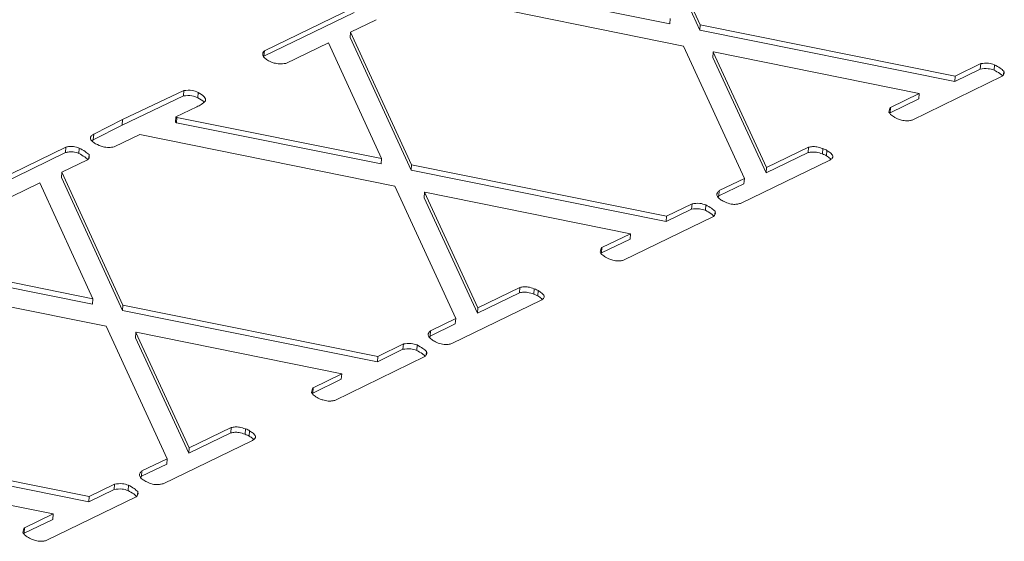
# Paper-space layout 'Sheet2' of a CAD drawing. Units: inches. Extents: x 0 to 34, y 0 to 22.
# Drawn here: x 31.6 to 31.8, y 3.9 to 4 of the extents above; entities that cross this region are included whole.
import ezdxf

# ---------------------------------------------------------------- set-up
doc = ezdxf.new("R2010")
doc.units = ezdxf.units.IN
doc.header["$MEASUREMENT"] = 0

psp = doc.layouts.new('Sheet2')

# ---------------------------------------------------------------- linework, layer by layer
at = {"color": 7, "linetype": 'Continuous', "lineweight": 15}
for p, q in [((31.74295, 4.01282), (31.75253, 3.99188)), ((31.74301, 4.01366), (31.75259, 3.99273)), ((31.71557, 3.99936), (31.74782, 3.99288)), ((31.74996, 3.98937), (31.70981, 3.99753)), ((31.68393, 3.9886), (31.69814, 3.99551)), ((31.68387, 3.98776), (31.69808, 3.99466)), ((31.74782, 3.99288), (31.74788, 3.99373)), ((31.70155, 3.99352), (31.69752, 3.99156)), ((31.75253, 3.99188), (31.75259, 3.99273)), ((31.75259, 3.99273), (31.79277, 3.98463)), ((31.69746, 3.99072), (31.69752, 3.99156)), ((31.69746, 3.99072), (31.70704, 3.96978)), ((31.69752, 3.99156), (31.7071, 3.97063)), ((31.75253, 3.99188), (31.79271, 3.98379)), ((31.69403, 3.98987), (31.68734, 3.98662)), ((31.70239, 3.97163), (31.69403, 3.98987)), ((31.75957, 3.9685), (31.74996, 3.98937)), ((31.68387, 3.98776), (31.68393, 3.9886)), ((31.75459, 3.98755), (31.75465, 3.9884)), ((31.75459, 3.98755), (31.763, 3.96935)), ((31.75471, 3.98843), (31.75465, 3.9884)), ((31.75465, 3.9884), (31.76306, 3.97019)), ((31.7871, 3.98187), (31.75471, 3.98843)), ((31.79277, 3.98463), (31.79681, 3.98659)), ((31.79675, 3.98574), (31.79681, 3.98659)), ((31.79891, 3.98558), (31.79897, 3.98642)), ((31.80021, 3.9846), (31.786, 3.97769)), ((31.79271, 3.98379), (31.79675, 3.98574)), ((31.79271, 3.98379), (31.79277, 3.98463)), ((31.80042, 3.98486), (31.80046, 3.98541)), ((31.66154, 3.97691), (31.67118, 3.9815)), ((31.6616, 3.97776), (31.67124, 3.98235)), ((31.67118, 3.9815), (31.67124, 3.98235)), ((31.67344, 3.98121), (31.6735, 3.98205)), ((31.78259, 3.97968), (31.7871, 3.98187)), ((31.78704, 3.98103), (31.7871, 3.98187)), ((31.67327, 3.97978), (31.66999, 3.97819)), ((31.78253, 3.97884), (31.78704, 3.98103)), ((31.78253, 3.97884), (31.78259, 3.97968)), ((31.66993, 3.97734), (31.66999, 3.97819)), ((31.66999, 3.97819), (31.67014, 3.9781)), ((31.67008, 3.97726), (31.67014, 3.9781)), ((31.67014, 3.9781), (31.70239, 3.97163)), ((31.65698, 3.9746), (31.66154, 3.97691)), ((31.65704, 3.97545), (31.6616, 3.97776)), ((31.66154, 3.97691), (31.6616, 3.97776)), ((31.66993, 3.97734), (31.67008, 3.97726)), ((31.67008, 3.97726), (31.70233, 3.97079)), ((31.65698, 3.9746), (31.65704, 3.97545)), ((31.66432, 3.97543), (31.66029, 3.97347)), ((31.70447, 3.96728), (31.66432, 3.97543)), ((31.65673, 3.97444), (31.65698, 3.9746)), ((31.63838, 3.96566), (31.6526, 3.97257)), ((31.63844, 3.96651), (31.65266, 3.97341)), ((31.6526, 3.97257), (31.65266, 3.97341)), ((31.6547, 3.97244), (31.65476, 3.97328)), ((31.65626, 3.97169), (31.6563, 3.97224)), ((31.763, 3.96935), (31.76962, 3.97257)), ((31.76306, 3.97019), (31.76968, 3.97341)), ((31.76962, 3.97257), (31.76968, 3.97341)), ((31.77186, 3.97236), (31.77192, 3.9732)), ((31.7725, 3.97205), (31.77256, 3.9729)), ((31.65607, 3.97142), (31.65203, 3.96946)), ((31.70233, 3.97079), (31.70239, 3.97163)), ((31.70704, 3.96978), (31.7071, 3.97063)), ((31.7071, 3.97063), (31.74729, 3.96253)), ((31.77303, 3.97139), (31.75895, 3.96455)), ((31.65197, 3.96862), (31.65203, 3.96946)), ((31.65203, 3.96946), (31.66162, 3.94853)), ((31.70704, 3.96978), (31.74723, 3.96169)), ((31.763, 3.96935), (31.76306, 3.97019)), ((31.64854, 3.96777), (31.64185, 3.96452)), ((31.6569, 3.94953), (31.64854, 3.96777)), ((31.65197, 3.96862), (31.66156, 3.94769)), ((31.71408, 3.9464), (31.70447, 3.96728)), ((31.75555, 3.96573), (31.75951, 3.96766)), ((31.75561, 3.96658), (31.75957, 3.9685)), ((31.75951, 3.96766), (31.75957, 3.9685)), ((31.7091, 3.96545), (31.70916, 3.9663)), ((31.70922, 3.96633), (31.70916, 3.9663)), ((31.70916, 3.9663), (31.71757, 3.9481)), ((31.74161, 3.95977), (31.70922, 3.96633)), ((31.75542, 3.96557), (31.75555, 3.96573)), ((31.75555, 3.96573), (31.75561, 3.96658)), ((31.7091, 3.96545), (31.71751, 3.94725)), ((31.74729, 3.96253), (31.75132, 3.96449)), ((31.75126, 3.96365), (31.75132, 3.96449)), ((31.75343, 3.96348), (31.75349, 3.96432)), ((31.74723, 3.96169), (31.75126, 3.96365)), ((31.75493, 3.96277), (31.75497, 3.96331)), ((31.75473, 3.9625), (31.74051, 3.9556)), ((31.74723, 3.96169), (31.74729, 3.96253)), ((31.7371, 3.95758), (31.74161, 3.95977)), ((31.74155, 3.95893), (31.74161, 3.95977)), ((31.73704, 3.95674), (31.74155, 3.95893)), ((31.73704, 3.95674), (31.7371, 3.95758)), ((31.6246, 3.95516), (31.65684, 3.94869)), ((31.62466, 3.956), (31.6569, 3.94953)), ((31.65898, 3.94518), (31.61883, 3.95333)), ((31.71751, 3.94725), (31.72413, 3.95047)), ((31.71757, 3.9481), (31.72419, 3.95131)), ((31.72413, 3.95047), (31.72419, 3.95131)), ((31.72638, 3.95026), (31.72644, 3.9511)), ((31.72701, 3.94996), (31.72707, 3.9508)), ((31.65684, 3.94869), (31.6569, 3.94953)), ((31.72754, 3.94929), (31.71346, 3.94245)), ((31.66156, 3.94769), (31.66162, 3.94853)), ((31.66156, 3.94769), (31.70174, 3.93959)), ((31.66162, 3.94853), (31.7018, 3.94043)), ((31.71751, 3.94725), (31.71757, 3.9481)), ((31.71007, 3.94363), (31.71402, 3.94556)), ((31.71013, 3.94448), (31.71408, 3.9464)), ((31.71402, 3.94556), (31.71408, 3.9464)), ((31.6686, 3.9243), (31.65898, 3.94518)), ((31.66361, 3.94335), (31.66367, 3.9442)), ((31.66374, 3.94423), (31.66367, 3.9442)), ((31.66367, 3.9442), (31.67209, 3.926)), ((31.69612, 3.93768), (31.66374, 3.94423)), ((31.71007, 3.94363), (31.71013, 3.94448)), ((31.66361, 3.94335), (31.67203, 3.92515)), ((31.7018, 3.94043), (31.70583, 3.94239)), ((31.70577, 3.94155), (31.70583, 3.94239)), ((31.70993, 3.94347), (31.71007, 3.94363)), ((31.70174, 3.93959), (31.70577, 3.94155)), ((31.70794, 3.94138), (31.708, 3.94223)), ((31.70944, 3.94067), (31.70948, 3.94122)), ((31.70924, 3.9404), (31.69502, 3.9335)), ((31.70174, 3.93959), (31.7018, 3.94043)), ((31.69155, 3.93464), (31.69606, 3.93683)), ((31.69162, 3.93549), (31.69612, 3.93768)), ((31.69606, 3.93683), (31.69612, 3.93768)), ((31.69155, 3.93464), (31.69162, 3.93549)), ((31.67209, 3.926), (31.67871, 3.92921)), ((31.67864, 3.92837), (31.67871, 3.92921)), ((31.68089, 3.92816), (31.68095, 3.92901)), ((31.68153, 3.92786), (31.68159, 3.9287)), ((31.68205, 3.92719), (31.66797, 3.92036)), ((31.67203, 3.92515), (31.67864, 3.92837)), ((31.61607, 3.92559), (31.65625, 3.91749)), ((31.61613, 3.92643), (31.65631, 3.91834)), ((31.67203, 3.92515), (31.67209, 3.926)), ((31.66464, 3.92238), (31.6686, 3.9243)), ((31.66854, 3.92346), (31.6686, 3.9243)), ((31.66458, 3.92154), (31.66854, 3.92346)), ((31.66458, 3.92154), (31.66464, 3.92238)), ((31.65064, 3.91558), (31.61825, 3.92213)), ((31.66444, 3.92137), (31.66458, 3.92154)), ((31.65625, 3.91749), (31.66028, 3.91945)), ((31.65631, 3.91834), (31.66034, 3.92029)), ((31.66028, 3.91945), (31.66034, 3.92029)), ((31.66245, 3.91928), (31.66251, 3.92013)), ((31.66375, 3.91831), (31.64954, 3.9114)), ((31.65625, 3.91749), (31.65631, 3.91834)), ((31.66395, 3.91857), (31.66399, 3.91912)), ((31.64607, 3.91254), (31.65058, 3.91473)), ((31.64613, 3.91339), (31.65064, 3.91558)), ((31.65058, 3.91473), (31.65064, 3.91558)), ((31.64607, 3.91254), (31.64613, 3.91339))]:
    psp.add_line(p, q, dxfattribs=at)
for points, knots in [([(31.68458, 3.98705), (31.68438, 3.98718), (31.68398, 3.98743), (31.68366, 3.98786), (31.68365, 3.98828), (31.68384, 3.98849), (31.68393, 3.9886)], [0, 0, 0, 0, 0.280154, 0.55992, 0.779624, 1, 1, 1, 1]), ([(31.68547, 3.98669), (31.68528, 3.98674), (31.68495, 3.98684), (31.6847, 3.98699), (31.68458, 3.98705)], [0, 0, 0, 0, 0.5579046, 1, 1, 1, 1]), ([(31.68734, 3.98662), (31.68699, 3.98657), (31.68636, 3.9865), (31.68574, 3.98663), (31.68547, 3.98669)], [0, 0, 0, 0, 0.561487, 1, 1, 1, 1]), ([(31.79675, 3.98574), (31.79716, 3.98579), (31.79791, 3.98588), (31.79861, 3.98567), (31.79891, 3.98558)], [0, 0, 0, 0, 0.559932, 1, 1, 1, 1]), ([(31.79681, 3.98659), (31.79722, 3.98664), (31.79797, 3.98672), (31.79867, 3.98652), (31.79897, 3.98642)], [0, 0, 0, 0, 0.559932, 1, 1, 1, 1]), ([(31.79897, 3.98642), (31.79928, 3.98625), (31.79983, 3.98593), (31.80027, 3.98557), (31.80046, 3.98541)], [0, 0, 0, 0, 0.560745, 1, 1, 1, 1]), ([(31.79891, 3.98558), (31.79922, 3.9854), (31.79973, 3.98512), (31.80012, 3.98479), (31.80027, 3.98467)], [0, 0, 0, 0, 0.619761, 1, 1, 1, 1]), ([(31.80046, 3.98541), (31.80049, 3.98525), (31.80056, 3.98496), (31.80032, 3.98471), (31.80021, 3.9846)], [0, 0, 0, 0, 0.5624846, 1, 1, 1, 1]), ([(31.67118, 3.9815), (31.67164, 3.98155), (31.67245, 3.98162), (31.67313, 3.98134), (31.67344, 3.98121)], [0, 0, 0, 0, 0.558907, 1, 1, 1, 1]), ([(31.67124, 3.98235), (31.6717, 3.98239), (31.67251, 3.98247), (31.67319, 3.98218), (31.6735, 3.98205)], [0, 0, 0, 0, 0.558907, 1, 1, 1, 1]), ([(31.67344, 3.98121), (31.67382, 3.981), (31.67422, 3.98078), (31.67439, 3.9805), (31.6744, 3.9805)], [0, 0, 0, 0, 0.979807, 1, 1, 1, 1]), ([(31.6735, 3.98205), (31.67385, 3.98184), (31.67435, 3.98153), (31.67469, 3.98104), (31.67467, 3.98083), (31.67466, 3.98072)], [0, 0, 0, 0, 0.559504, 0.780065, 1, 1, 1, 1]), ([(31.67466, 3.98072), (31.67445, 3.98052), (31.67409, 3.98016), (31.67352, 3.9799), (31.67327, 3.97978)], [0, 0, 0, 0, 0.558491, 1, 1, 1, 1]), ([(31.78234, 3.97896), (31.78235, 3.9791), (31.78237, 3.97935), (31.78252, 3.97958), (31.78259, 3.97968)], [0, 0, 0, 0, 0.560461, 1, 1, 1, 1]), ([(31.7832, 3.97816), (31.78299, 3.97829), (31.7826, 3.97853), (31.78242, 3.97883), (31.78234, 3.97896)], [0, 0, 0, 0, 0.559855, 1, 1, 1, 1]), ([(31.78415, 3.97775), (31.78395, 3.97781), (31.7836, 3.97792), (31.78332, 3.97808), (31.7832, 3.97816)], [0, 0, 0, 0, 0.558011, 1, 1, 1, 1]), ([(31.786, 3.97769), (31.78584, 3.97765), (31.78552, 3.97758), (31.78486, 3.97756), (31.78442, 3.97768), (31.78415, 3.97775)], [0, 0, 0, 0, 0.2807, 0.5615621, 1, 1, 1, 1]), ([(31.65734, 3.97396), (31.65714, 3.97408), (31.65674, 3.97433), (31.65645, 3.97478), (31.65657, 3.97519), (31.65688, 3.97536), (31.65704, 3.97545)], [0, 0, 0, 0, 0.28031, 0.559951, 0.778943, 1, 1, 1, 1]), ([(31.65266, 3.97341), (31.65284, 3.97346), (31.65321, 3.97355), (31.65398, 3.97354), (31.65447, 3.97338), (31.65476, 3.97328)], [0, 0, 0, 0, 0.280417, 0.561392, 1, 1, 1, 1]), ([(31.66029, 3.97347), (31.66, 3.97343), (31.65944, 3.97334), (31.65831, 3.97347), (31.65771, 3.97377), (31.65734, 3.97396)], [0, 0, 0, 0, 0.280485, 0.560836, 1, 1, 1, 1]), ([(31.76968, 3.97341), (31.76988, 3.97345), (31.77029, 3.97352), (31.77111, 3.97349), (31.77162, 3.97331), (31.77192, 3.9732)], [0, 0, 0, 0, 0.2807933, 0.5618336, 1, 1, 1, 1]), ([(31.6526, 3.97257), (31.65278, 3.97261), (31.65315, 3.9727), (31.65392, 3.97269), (31.65441, 3.97254), (31.6547, 3.97244)], [0, 0, 0, 0, 0.280417, 0.561392, 1, 1, 1, 1]), ([(31.6547, 3.97244), (31.65502, 3.97226), (31.65554, 3.97196), (31.65596, 3.97162), (31.65611, 3.97149)], [0, 0, 0, 0, 0.613764, 1, 1, 1, 1]), ([(31.65476, 3.97328), (31.65508, 3.9731), (31.65565, 3.97278), (31.6561, 3.9724), (31.6563, 3.97224)], [0, 0, 0, 0, 0.5606746, 1, 1, 1, 1]), ([(31.6563, 3.97224), (31.65633, 3.97208), (31.65639, 3.97178), (31.65616, 3.97153), (31.65607, 3.97142)], [0, 0, 0, 0, 0.562859, 1, 1, 1, 1]), ([(31.76962, 3.97257), (31.76982, 3.9726), (31.77023, 3.97267), (31.77105, 3.97264), (31.77156, 3.97247), (31.77186, 3.97236)], [0, 0, 0, 0, 0.2807933, 0.5618336, 1, 1, 1, 1]), ([(31.77186, 3.97236), (31.772, 3.97231), (31.77223, 3.97222), (31.77242, 3.97211), (31.7725, 3.97205)], [0, 0, 0, 0, 0.558417, 1, 1, 1, 1]), ([(31.77192, 3.9732), (31.77206, 3.97315), (31.77229, 3.97307), (31.77248, 3.97295), (31.77256, 3.9729)], [0, 0, 0, 0, 0.558417, 1, 1, 1, 1]), ([(31.7725, 3.97205), (31.77272, 3.97193), (31.773, 3.97176), (31.77315, 3.97156), (31.77319, 3.97151)], [0, 0, 0, 0, 0.756551, 1, 1, 1, 1]), ([(31.77256, 3.9729), (31.77276, 3.97277), (31.77316, 3.97252), (31.77356, 3.97209), (31.77348, 3.97166), (31.77318, 3.97148), (31.77303, 3.97139)], [0, 0, 0, 0, 0.280171, 0.559921, 0.779544, 1, 1, 1, 1]), ([(31.75609, 3.96499), (31.75588, 3.96512), (31.75547, 3.96537), (31.75518, 3.96583), (31.75529, 3.96625), (31.75551, 3.96647), (31.75561, 3.96658)], [0, 0, 0, 0, 0.280223, 0.559642, 0.779512, 1, 1, 1, 1]), ([(31.75132, 3.96449), (31.75173, 3.96454), (31.75248, 3.96463), (31.75318, 3.96442), (31.75349, 3.96432)], [0, 0, 0, 0, 0.5599317, 1, 1, 1, 1]), ([(31.75349, 3.96432), (31.7538, 3.96415), (31.75435, 3.96383), (31.75478, 3.96347), (31.75497, 3.96331)], [0, 0, 0, 0, 0.560745, 1, 1, 1, 1]), ([(31.7568, 3.96464), (31.75666, 3.9647), (31.75641, 3.96481), (31.75619, 3.96493), (31.75609, 3.96499)], [0, 0, 0, 0, 0.559786, 1, 1, 1, 1]), ([(31.75895, 3.96455), (31.75876, 3.9645), (31.7584, 3.9644), (31.75761, 3.96439), (31.75711, 3.96454), (31.7568, 3.96464)], [0, 0, 0, 0, 0.28078, 0.561647, 1, 1, 1, 1]), ([(31.75126, 3.96365), (31.75167, 3.96369), (31.75242, 3.96378), (31.75312, 3.96357), (31.75343, 3.96348)], [0, 0, 0, 0, 0.5599317, 1, 1, 1, 1]), ([(31.75343, 3.96348), (31.75374, 3.9633), (31.75424, 3.96302), (31.75463, 3.96269), (31.75478, 3.96257)], [0, 0, 0, 0, 0.6197613, 1, 1, 1, 1]), ([(31.75497, 3.96331), (31.755, 3.96315), (31.75507, 3.96286), (31.75483, 3.96261), (31.75473, 3.9625)], [0, 0, 0, 0, 0.5624846, 1, 1, 1, 1]), ([(31.73685, 3.95686), (31.73686, 3.957), (31.73689, 3.95725), (31.73704, 3.95748), (31.7371, 3.95758)], [0, 0, 0, 0, 0.560461, 1, 1, 1, 1]), ([(31.73771, 3.95606), (31.7375, 3.95619), (31.73712, 3.95644), (31.73693, 3.95673), (31.73685, 3.95686)], [0, 0, 0, 0, 0.559855, 1, 1, 1, 1]), ([(31.73866, 3.95565), (31.73846, 3.95571), (31.73811, 3.95582), (31.73784, 3.95599), (31.73771, 3.95606)], [0, 0, 0, 0, 0.558011, 1, 1, 1, 1]), ([(31.74051, 3.9556), (31.74035, 3.95556), (31.74003, 3.95548), (31.73937, 3.95546), (31.73893, 3.95558), (31.73866, 3.95565)], [0, 0, 0, 0, 0.2807, 0.5615621, 1, 1, 1, 1]), ([(31.72413, 3.95047), (31.72434, 3.9505), (31.72475, 3.95058), (31.72556, 3.95054), (31.72607, 3.95037), (31.72638, 3.95026)], [0, 0, 0, 0, 0.280793, 0.561834, 1, 1, 1, 1]), ([(31.72419, 3.95131), (31.7244, 3.95135), (31.72481, 3.95142), (31.72563, 3.95139), (31.72613, 3.95121), (31.72644, 3.9511)], [0, 0, 0, 0, 0.280793, 0.561834, 1, 1, 1, 1]), ([(31.72638, 3.95026), (31.72651, 3.95021), (31.72675, 3.95012), (31.72693, 3.95001), (31.72701, 3.94996)], [0, 0, 0, 0, 0.558417, 1, 1, 1, 1]), ([(31.72644, 3.9511), (31.72657, 3.95106), (31.72681, 3.95097), (31.72699, 3.95085), (31.72707, 3.9508)], [0, 0, 0, 0, 0.558417, 1, 1, 1, 1]), ([(31.72707, 3.9508), (31.72727, 3.95067), (31.72767, 3.95042), (31.72807, 3.94999), (31.72799, 3.94956), (31.72769, 3.94938), (31.72754, 3.94929)], [0, 0, 0, 0, 0.2801713, 0.5599205, 0.7795438, 1, 1, 1, 1]), ([(31.72701, 3.94996), (31.72723, 3.94983), (31.72752, 3.94967), (31.72766, 3.94946), (31.7277, 3.94941)], [0, 0, 0, 0, 0.7565505, 1, 1, 1, 1]), ([(31.7106, 3.94289), (31.71039, 3.94302), (31.70998, 3.94328), (31.7097, 3.94374), (31.7098, 3.94415), (31.71002, 3.94437), (31.71013, 3.94448)], [0, 0, 0, 0, 0.280223, 0.559642, 0.779512, 1, 1, 1, 1]), ([(31.70583, 3.94239), (31.70625, 3.94244), (31.70699, 3.94253), (31.70769, 3.94232), (31.708, 3.94223)], [0, 0, 0, 0, 0.5599317, 1, 1, 1, 1]), ([(31.71131, 3.94254), (31.71117, 3.9426), (31.71092, 3.94271), (31.7107, 3.94283), (31.7106, 3.94289)], [0, 0, 0, 0, 0.559786, 1, 1, 1, 1]), ([(31.71346, 3.94245), (31.71328, 3.9424), (31.71291, 3.94231), (31.71212, 3.94229), (31.71162, 3.94244), (31.71131, 3.94254)], [0, 0, 0, 0, 0.28078, 0.561647, 1, 1, 1, 1]), ([(31.70577, 3.94155), (31.70619, 3.9416), (31.70693, 3.94168), (31.70763, 3.94147), (31.70794, 3.94138)], [0, 0, 0, 0, 0.5599317, 1, 1, 1, 1]), ([(31.70794, 3.94138), (31.70825, 3.94121), (31.70875, 3.94092), (31.70914, 3.9406), (31.70929, 3.94047)], [0, 0, 0, 0, 0.6197613, 1, 1, 1, 1]), ([(31.708, 3.94223), (31.70831, 3.94205), (31.70886, 3.94174), (31.70929, 3.94137), (31.70948, 3.94122)], [0, 0, 0, 0, 0.560745, 1, 1, 1, 1]), ([(31.70948, 3.94122), (31.70952, 3.94105), (31.70958, 3.94076), (31.70934, 3.94051), (31.70924, 3.9404)], [0, 0, 0, 0, 0.562485, 1, 1, 1, 1]), ([(31.69136, 3.93476), (31.69138, 3.9349), (31.6914, 3.93515), (31.69155, 3.93538), (31.69162, 3.93549)], [0, 0, 0, 0, 0.560461, 1, 1, 1, 1]), ([(31.69223, 3.93396), (31.69201, 3.9341), (31.69163, 3.93434), (31.69144, 3.93463), (31.69136, 3.93476)], [0, 0, 0, 0, 0.559855, 1, 1, 1, 1]), ([(31.69317, 3.93356), (31.69298, 3.93362), (31.69262, 3.93372), (31.69235, 3.93389), (31.69223, 3.93396)], [0, 0, 0, 0, 0.558011, 1, 1, 1, 1]), ([(31.69502, 3.9335), (31.69486, 3.93346), (31.69455, 3.93338), (31.69388, 3.93336), (31.69344, 3.93348), (31.69317, 3.93356)], [0, 0, 0, 0, 0.2807, 0.561562, 1, 1, 1, 1]), ([(31.67864, 3.92837), (31.67885, 3.92841), (31.67926, 3.92848), (31.68008, 3.92845), (31.68058, 3.92827), (31.68089, 3.92816)], [0, 0, 0, 0, 0.2807933, 0.5618336, 1, 1, 1, 1]), ([(31.67871, 3.92921), (31.67891, 3.92925), (31.67932, 3.92932), (31.68014, 3.92929), (31.68064, 3.92911), (31.68095, 3.92901)], [0, 0, 0, 0, 0.2807933, 0.5618336, 1, 1, 1, 1]), ([(31.68095, 3.92901), (31.68108, 3.92896), (31.68132, 3.92887), (31.6815, 3.92875), (31.68159, 3.9287)], [0, 0, 0, 0, 0.558417, 1, 1, 1, 1]), ([(31.68159, 3.9287), (31.68179, 3.92857), (31.68218, 3.92832), (31.68258, 3.92789), (31.6825, 3.92747), (31.6822, 3.92729), (31.68205, 3.92719)], [0, 0, 0, 0, 0.2801713, 0.5599205, 0.7795438, 1, 1, 1, 1]), ([(31.68089, 3.92816), (31.68102, 3.92811), (31.68126, 3.92803), (31.68144, 3.92791), (31.68153, 3.92786)], [0, 0, 0, 0, 0.558417, 1, 1, 1, 1]), ([(31.68153, 3.92786), (31.68174, 3.92773), (31.68203, 3.92757), (31.68218, 3.92737), (31.68221, 3.92732)], [0, 0, 0, 0, 0.756551, 1, 1, 1, 1]), ([(31.66511, 3.92079), (31.66491, 3.92092), (31.66449, 3.92118), (31.66421, 3.92164), (31.66432, 3.92206), (31.66453, 3.92227), (31.66464, 3.92238)], [0, 0, 0, 0, 0.2802227, 0.5596422, 0.779512, 1, 1, 1, 1]), ([(31.66583, 3.92044), (31.66569, 3.9205), (31.66544, 3.92061), (31.66521, 3.92073), (31.66511, 3.92079)], [0, 0, 0, 0, 0.559786, 1, 1, 1, 1]), ([(31.66028, 3.91945), (31.6607, 3.9195), (31.66144, 3.91959), (31.66214, 3.91938), (31.66245, 3.91928)], [0, 0, 0, 0, 0.559932, 1, 1, 1, 1]), ([(31.66034, 3.92029), (31.66076, 3.92034), (31.6615, 3.92043), (31.6622, 3.92022), (31.66251, 3.92013)], [0, 0, 0, 0, 0.559932, 1, 1, 1, 1]), ([(31.66245, 3.91928), (31.66276, 3.91911), (31.66326, 3.91882), (31.66365, 3.9185), (31.6638, 3.91837)], [0, 0, 0, 0, 0.619761, 1, 1, 1, 1]), ([(31.66251, 3.92013), (31.66282, 3.91995), (31.66337, 3.91964), (31.6638, 3.91928), (31.66399, 3.91912)], [0, 0, 0, 0, 0.560745, 1, 1, 1, 1]), ([(31.66797, 3.92036), (31.66779, 3.92031), (31.66742, 3.92021), (31.66664, 3.92019), (31.66613, 3.92035), (31.66583, 3.92044)], [0, 0, 0, 0, 0.2807805, 0.5616469, 1, 1, 1, 1]), ([(31.66399, 3.91912), (31.66403, 3.91895), (31.66409, 3.91866), (31.66386, 3.91841), (31.66375, 3.91831)], [0, 0, 0, 0, 0.562485, 1, 1, 1, 1]), ([(31.64588, 3.91266), (31.64589, 3.9128), (31.64591, 3.91305), (31.64606, 3.91329), (31.64613, 3.91339)], [0, 0, 0, 0, 0.560461, 1, 1, 1, 1]), ([(31.64674, 3.91186), (31.64652, 3.912), (31.64614, 3.91224), (31.64596, 3.91253), (31.64588, 3.91266)], [0, 0, 0, 0, 0.559855, 1, 1, 1, 1]), ([(31.64769, 3.91146), (31.64749, 3.91152), (31.64713, 3.91163), (31.64686, 3.91179), (31.64674, 3.91186)], [0, 0, 0, 0, 0.558011, 1, 1, 1, 1]), ([(31.64954, 3.9114), (31.64938, 3.91136), (31.64906, 3.91128), (31.64839, 3.91126), (31.64795, 3.91138), (31.64769, 3.91146)], [0, 0, 0, 0, 0.2807, 0.561562, 1, 1, 1, 1])]:
    psp.add_open_spline(points, degree=3, knots=knots, dxfattribs=at)

doc.saveas('drawing.dxf')
